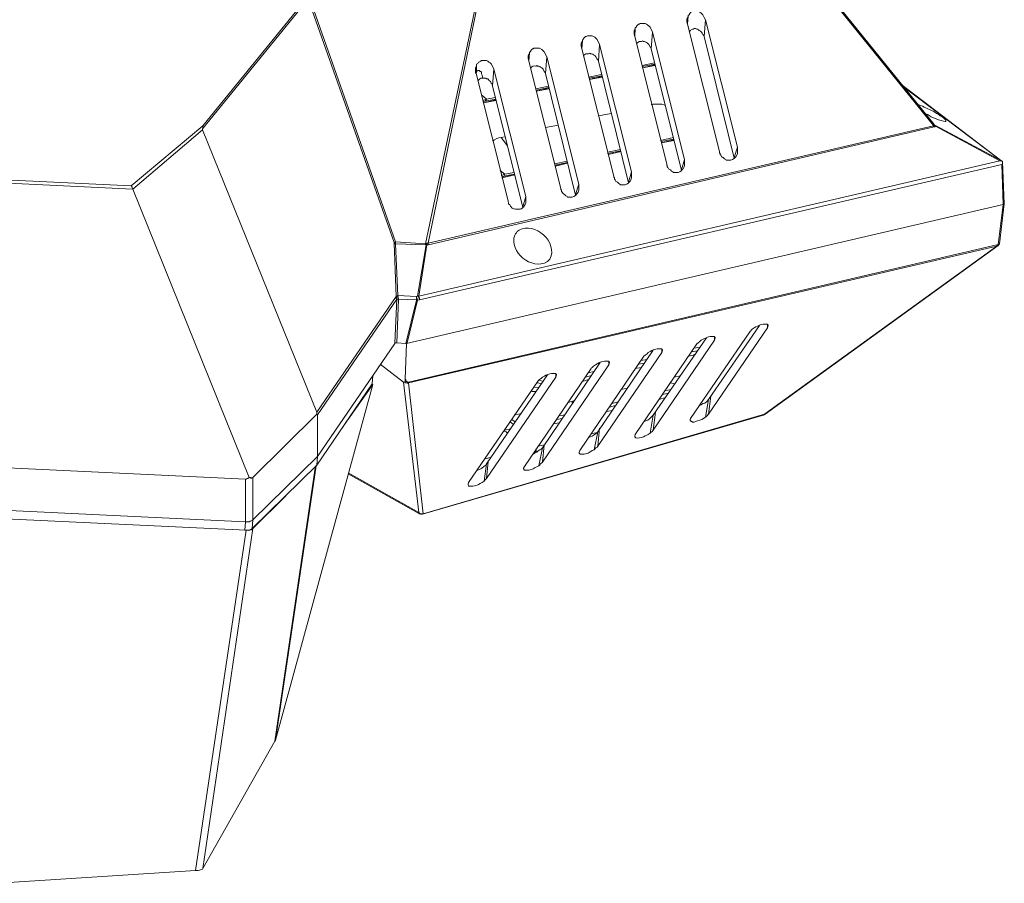
# Model space of a CAD drawing. Units: inches. Extents: x 4 to 293, y -210 to 0.
# Drawn here: x 233 to 267, y -167 to -137 of the extents above; entities that cross this region are included whole.
import ezdxf

# ---------------------------------------------------------------- set-up
doc = ezdxf.new("R2010")
doc.units = ezdxf.units.IN
doc.header["$MEASUREMENT"] = 0
doc.layers.add('Layer 1', color=7, linetype='Continuous')

msp = doc.modelspace()

# ---------------------------------------------------------------- linework, layer by layer
at = {"layer": 'Layer 1', "color": 7, "lineweight": 5, "true_color": 0xffffff}
for points in [[(259.263, -134.648), (264.322, -140.913)], [(259.284, -134.606), (264.344, -140.871), (264.344, -140.892)], [(239.155, -141.019), (242.796, -136.553)], [(239.176, -140.914), (242.753, -136.511)], [(242.796, -136.553), (245.759, -144.935)], [(242.859, -136.532), (245.801, -144.914)], [(246.839, -144.978), (248.553, -136.807)], [(246.923, -144.957), (248.617, -136.807)], [(255.835, -137.336), (255.835, -137.231), (255.877, -137.146)], [(255.877, -137.146), (255.856, -137.421)], [(254.014, -137.76), (254.014, -137.654), (254.056, -137.569)], [(254.056, -137.569), (254.035, -137.844)], [(254.056, -137.569), (254.056, -137.548), (254.099, -137.506), (254.099, -137.484), (254.141, -137.442), (254.162, -137.421), (254.184, -137.421), (254.226, -137.4), (254.395, -137.4), (254.438, -137.421), (254.48, -137.442), (254.565, -137.527), (254.649, -137.696)], [(255.856, -137.421), (255.835, -137.336)], [(256.956, -141.803), (255.856, -137.421)], [(256.469, -137.273), (256.427, -137.844)], [(256.469, -137.273), (257.57, -141.654)], [(252.236, -137.993), (252.236, -137.971), (252.278, -137.929), (252.278, -137.908), (252.3, -137.887), (252.342, -137.844), (252.363, -137.844), (252.406, -137.823), (252.575, -137.823), (252.617, -137.844), (252.66, -137.865), (252.744, -137.95), (252.829, -138.119)], [(254.035, -137.844), (254.014, -137.76)], [(255.136, -142.226), (254.035, -137.844)], [(254.649, -137.696), (254.607, -138.268)], [(254.649, -137.696), (255.75, -142.078)], [(256.427, -137.844), (257.464, -142.035)], [(250.416, -138.416), (250.416, -138.395), (250.437, -138.374), (250.458, -138.352), (250.458, -138.331), (250.522, -138.268), (250.543, -138.268), (250.564, -138.247), (250.754, -138.247), (250.839, -138.289), (250.924, -138.374), (251.009, -138.543)], [(252.194, -138.183), (252.194, -138.077), (252.236, -137.993)], [(252.215, -138.268), (252.194, -138.183)], [(252.236, -137.993), (252.215, -138.268)], [(252.829, -138.119), (252.786, -138.691)], [(252.829, -138.119), (253.929, -142.501)], [(254.099, -138.098), (254.12, -138.077), (254.12, -138.056), (254.162, -138.035), (254.184, -138.014), (254.268, -138.014), (254.31, -137.993), (254.332, -138.014), (254.374, -138.014), (254.417, -138.035), (254.438, -138.056), (254.48, -138.077), (254.522, -138.119), (254.565, -138.204), (254.586, -138.225), (254.607, -138.268)], [(250.373, -138.606), (250.373, -138.5), (250.416, -138.416)], [(250.416, -138.416), (250.395, -138.691)], [(251.008, -138.543), (250.966, -139.114)], [(251.008, -138.543), (252.109, -142.924)], [(253.315, -142.649), (252.215, -138.268)], [(254.607, -138.268), (255.644, -142.459)], [(248.596, -138.797), (248.596, -138.839), (248.574, -138.86), (248.574, -138.881), (248.553, -138.924), (248.553, -139.03)], [(248.595, -139.072), (248.595, -138.797)], [(248.596, -138.797), (248.638, -138.776), (248.659, -138.733), (248.701, -138.712), (248.722, -138.691), (248.744, -138.691), (248.765, -138.67), (248.934, -138.67), (248.976, -138.691), (249.019, -138.733), (249.061, -138.755), (249.103, -138.797), (249.188, -138.966)], [(250.395, -138.691), (250.373, -138.606)], [(251.495, -143.072), (250.395, -138.691)], [(252.786, -138.691), (253.824, -142.882)], [(254.289, -138.839), (254.713, -138.755)], [(254.734, -138.797), (254.289, -138.881)], [(254.31, -138.924), (254.734, -138.818)], [(254.31, -138.924), (254.734, -138.839)], [(248.574, -139.114), (248.553, -139.093), (248.553, -139.03)], [(248.596, -139.072), (248.574, -139.114), (248.574, -139.135)], [(248.574, -139.114), (249.675, -143.496)], [(248.807, -139.284), (248.786, -139.178), (248.765, -139.135), (248.765, -139.072), (248.744, -139.051), (248.722, -139.051), (248.68, -139.009), (248.638, -139.009), (248.638, -139.03), (248.617, -139.03), (248.596, -139.051), (248.596, -139.072)], [(249.146, -139.538), (249.188, -138.966)], [(250.289, -143.348), (249.188, -138.966)], [(250.966, -139.114), (252.003, -143.305)], [(252.892, -139.157), (252.448, -139.241)], [(252.913, -139.199), (252.469, -139.284)], [(252.469, -139.326), (252.913, -139.22)], [(252.469, -139.326), (252.913, -139.241)], [(252.596, -139.262), (252.596, -139.305)], [(248.807, -139.284), (248.744, -139.284), (248.701, -139.305), (248.638, -139.368)], [(250.183, -143.729), (249.146, -139.538)], [(251.072, -139.559), (250.628, -139.644)], [(251.072, -139.601), (250.649, -139.686)], [(263.243, -139.516), (266.672, -142.141)], [(263.243, -139.538), (266.629, -142.099)], [(248.934, -140.004), (248.765, -139.855)], [(248.934, -140.004), (249.231, -139.94)], [(250.649, -139.728), (251.093, -139.622)], [(250.649, -139.728), (251.093, -139.644)], [(250.966, -139.644), (250.966, -139.622)], [(248.934, -140.003), (248.807, -140.046)], [(248.892, -140.067), (248.807, -140.088)], [(248.828, -140.13), (249.252, -140.025)], [(248.828, -140.13), (249.252, -140.046)], [(249.252, -140.004), (248.892, -140.067)], [(248.892, -140.067), (248.934, -140.004)], [(255.094, -140.215), (254.967, -140.173), (254.67, -140.173), (254.607, -140.194)], [(253.231, -140.49), (252.786, -140.575)], [(236.7, -142.988), (239.176, -140.914)], [(239.176, -140.913), (239.176, -140.977), (239.155, -141.019)], [(246.923, -144.957), (264.322, -140.914)], [(246.944, -145.02), (264.344, -140.956)], [(251.411, -140.892), (250.966, -140.977)], [(264.344, -140.956), (264.322, -140.935), (264.322, -140.913)], [(264.322, -140.914), (264.344, -140.914)], [(264.344, -140.892), (264.344, -140.871)], [(264.344, -140.892), (264.344, -140.871)], [(264.365, -140.892), (264.344, -140.892)], [(264.386, -140.913), (264.365, -140.913), (264.365, -140.892), (264.344, -140.892), (264.365, -140.913)], [(264.344, -140.913), (264.344, -140.892)], [(264.386, -140.935), (264.365, -140.935), (264.344, -140.913)], [(264.344, -140.956), (264.365, -140.956), (264.386, -140.935)], [(264.365, -140.913), (264.365, -140.892)], [(264.386, -140.913), (264.365, -140.913)], [(264.386, -140.913), (266.629, -142.099)], [(264.386, -140.935), (264.386, -140.913)], [(264.386, -140.935), (266.608, -142.12)], [(236.763, -143.094), (239.155, -141.062)], [(239.155, -141.019), (239.155, -141.062)], [(243.092, -150.777), (239.155, -141.062)], [(249.569, -141.294), (249.442, -141.316)], [(249.442, -141.316), (249.357, -141.337), (249.294, -141.358), (249.209, -141.4), (249.146, -141.443)], [(249.442, -141.316), (249.654, -141.612)], [(254.924, -141.422), (255.369, -141.316)], [(255.369, -141.379), (254.945, -141.464)], [(254.945, -141.506), (255.39, -141.4)], [(254.945, -141.506), (255.39, -141.422)], [(253.548, -141.739), (253.104, -141.824)], [(253.548, -141.782), (253.104, -141.866)], [(253.125, -141.908), (253.57, -141.803)], [(253.125, -141.908), (253.548, -141.803)], [(257.57, -141.654), (257.464, -142.014)], [(257.57, -141.866), (257.549, -141.93)], [(257.57, -141.654), (257.57, -141.866)], [(266.608, -142.12), (246.606, -146.777)], [(266.672, -142.247), (246.627, -146.904)], [(251.707, -142.141), (251.284, -142.226)], [(251.728, -142.184), (251.284, -142.268)], [(251.284, -142.311), (251.728, -142.205)], [(251.305, -142.311), (251.728, -142.205)], [(251.432, -142.247), (251.432, -142.268)], [(255.75, -142.078), (255.644, -142.437)], [(255.75, -142.289), (255.728, -142.353)], [(255.75, -142.078), (255.75, -142.289)], [(266.608, -142.12), (266.672, -142.141)], [(266.629, -142.099), (266.672, -142.141)], [(266.672, -142.141), (266.672, -142.12)], [(266.672, -142.141), (266.693, -142.141), (266.693, -142.163)], [(266.693, -142.162), (266.693, -142.205), (266.672, -142.247)], [(266.672, -142.247), (266.714, -143.623)], [(266.693, -142.162), (266.693, -142.141)], [(266.693, -142.162), (266.756, -143.602)], [(229.672, -142.649), (236.7, -142.988)], [(249.569, -142.586), (249.4, -142.459)], [(249.887, -142.522), (249.569, -142.586), (249.442, -142.628)], [(249.463, -142.713), (249.908, -142.607)], [(249.463, -142.692), (249.908, -142.607)], [(249.527, -142.649), (249.463, -142.67)], [(249.887, -142.586), (249.527, -142.649)], [(249.527, -142.649), (249.569, -142.586)], [(249.717, -142.649), (249.717, -142.607)], [(253.929, -142.501), (253.824, -142.861)], [(253.929, -142.501), (253.929, -142.713)], [(229.609, -142.755), (236.763, -143.094)], [(236.7, -142.988), (236.742, -143.03), (236.742, -143.051), (236.763, -143.094)], [(252.109, -142.924), (252.003, -143.284)], [(252.109, -142.924), (252.109, -143.136)], [(253.929, -142.713), (253.908, -142.776)], [(236.763, -143.094), (240.764, -153.021)], [(252.109, -143.136), (252.088, -143.2)], [(246.182, -148.406), (266.714, -143.623)], [(250.162, -143.75), (250.141, -143.771), (250.119, -143.771), (250.098, -143.792), (249.929, -143.792), (249.887, -143.771), (249.866, -143.771), (249.823, -143.75), (249.76, -143.686), (249.738, -143.644), (249.696, -143.602), (249.696, -143.56), (249.675, -143.538), (249.675, -143.496)], [(250.183, -143.708), (250.289, -143.348)], [(250.247, -143.665), (250.225, -143.708), (250.183, -143.729)], [(250.247, -143.665), (250.268, -143.623)], [(250.268, -143.623), (250.289, -143.581)], [(250.289, -143.581), (250.289, -143.348)], [(266.714, -143.623), (266.545, -144.999)], [(266.756, -143.602), (266.587, -144.978)], [(266.714, -143.623), (266.735, -143.623), (266.735, -143.602), (266.756, -143.602), (266.756, -143.581), (266.735, -143.581)], [(250.162, -143.75), (250.183, -143.729)], [(245.801, -144.914), (245.78, -144.935), (245.759, -144.935)], [(245.759, -144.957), (245.759, -144.935)], [(245.801, -144.978), (245.78, -144.978), (245.78, -144.956), (245.759, -144.956)], [(245.759, -144.957), (245.823, -146.798)], [(245.801, -144.914), (246.839, -144.978)], [(245.801, -144.978), (245.801, -144.914)], [(245.801, -144.978), (246.86, -145.02)], [(245.801, -144.978), (245.886, -146.756)], [(266.503, -145.02), (246.246, -149.74)], [(246.563, -146.777), (246.86, -145.02)], [(246.606, -146.777), (246.881, -145.02)], [(246.839, -144.978), (246.881, -144.956), (246.923, -144.956)], [(246.86, -145.02), (246.839, -144.978)], [(246.86, -145.02), (246.881, -145.02)], [(246.881, -145.02), (246.881, -144.957)], [(246.881, -145.02), (246.944, -145.02)], [(246.944, -145.02), (246.923, -144.978), (246.923, -144.957)], [(266.545, -144.999), (266.524, -145.02), (266.503, -145.02)], [(266.503, -145.062), (266.503, -145.02)], [(266.587, -144.978), (266.566, -144.999), (266.545, -144.999)], [(266.566, -145.02), (266.545, -144.999)], [(266.545, -145.041), (266.566, -145.02)], [(266.587, -144.978), (266.566, -144.999), (266.566, -145.02)], [(266.503, -145.062), (246.246, -149.761)], [(266.502, -145.062), (258.501, -150.841)], [(266.545, -145.041), (258.523, -150.841)], [(266.545, -145.041), (266.524, -145.041), (266.503, -145.062)], [(243.092, -150.777), (245.823, -146.798)], [(243.113, -150.862), (245.844, -146.883)], [(245.844, -146.883), (245.78, -148.385), (245.78, -148.406)], [(245.823, -146.798), (245.844, -146.777), (245.865, -146.777), (245.886, -146.756)], [(245.823, -146.798), (245.823, -146.777)], [(245.823, -146.798), (245.844, -146.819), (245.844, -146.861)], [(245.823, -146.798), (245.823, -146.861)], [(245.844, -146.883), (245.844, -146.861)], [(245.844, -146.861), (245.865, -146.883), (245.907, -146.883)], [(245.907, -146.883), (245.844, -148.385)], [(245.886, -146.756), (246.521, -146.798)], [(245.907, -146.883), (245.886, -146.756)], [(245.907, -146.883), (246.521, -146.904)], [(246.161, -148.406), (246.521, -146.925)], [(246.204, -148.385), (246.563, -146.925)], [(246.563, -146.777), (246.521, -146.798)], [(246.563, -146.904), (246.542, -146.84), (246.521, -146.819), (246.521, -146.798), (246.521, -146.904), (246.563, -146.904), (246.563, -146.925)], [(246.521, -146.925), (246.521, -146.904)], [(246.521, -146.925), (246.563, -146.925)], [(246.606, -146.777), (246.563, -146.777)], [(246.627, -146.904), (246.627, -146.861), (246.606, -146.84), (246.585, -146.798), (246.563, -146.777)], [(246.627, -146.904), (246.563, -146.925)], [(246.627, -146.904), (246.627, -146.84), (246.606, -146.798), (246.606, -146.777)], [(258.607, -147.877), (258.607, -147.75)], [(257.994, -148.004), (255.961, -150.989)], [(256.575, -150.333), (258.332, -147.793)], [(256.575, -150.841), (258.607, -147.877)], [(258.078, -147.92), (257.994, -148.004)], [(258.607, -147.877), (258.628, -147.793)], [(243.113, -152.301), (245.78, -148.406)], [(245.844, -148.385), (245.78, -148.385), (245.78, -148.406)], [(245.844, -148.385), (246.161, -148.406)], [(246.182, -148.406), (246.14, -149.634)], [(246.161, -148.385), (246.182, -148.406)], [(246.182, -148.406), (246.161, -148.406)], [(246.204, -148.385), (246.182, -148.406)], [(256.173, -148.428), (254.056, -151.539)], [(254.67, -150.883), (256.512, -148.216)], [(254.67, -151.391), (256.787, -148.301)], [(256.279, -148.343), (256.216, -148.385), (256.173, -148.428)], [(256.787, -148.301), (256.787, -148.174)], [(256.787, -148.301), (256.808, -148.216)], [(252.765, -151.455), (254.67, -148.639)], [(252.765, -151.941), (254.967, -148.724)], [(254.459, -148.766), (254.395, -148.809), (254.353, -148.851)], [(254.967, -148.724), (254.967, -148.597)], [(254.967, -148.724), (254.988, -148.639)], [(256.004, -148.703), (256.194, -148.661)], [(256.046, -148.809), (256.131, -148.766)], [(256.088, -148.576), (256.279, -148.534)], [(250.86, -152.005), (252.85, -149.063)], [(254.353, -148.851), (252.151, -152.09)], [(252.786, -149.105), (252.829, -149.105)], [(253.146, -149.147), (253.146, -149.02)], [(253.146, -149.147), (253.167, -149.063)], [(254.162, -149.126), (254.374, -149.084)], [(254.247, -148.999), (254.459, -148.957)], [(255.898, -148.851), (256.046, -148.809)], [(256.046, -148.809), (256.088, -148.809)], [(245.272, -149.126), (246.077, -149.74)], [(252.532, -149.274), (250.247, -152.64)], [(250.86, -152.492), (253.146, -149.147)], [(251.326, -149.571), (251.326, -149.444)], [(252.427, -149.422), (252.638, -149.38)], [(252.617, -149.19), (252.575, -149.232), (252.554, -149.253), (252.532, -149.274)], [(254.056, -149.274), (254.268, -149.232)], [(245.018, -149.507), (244.997, -149.803)], [(246.077, -149.74), (246.606, -154.227)], [(246.077, -149.74), (246.119, -149.74)], [(246.119, -149.74), (246.14, -149.74), (246.14, -149.634)], [(246.246, -149.761), (246.225, -149.782), (246.204, -149.782), (246.182, -149.761), (246.14, -149.761), (246.119, -149.74)], [(246.246, -149.74), (246.204, -149.74), (246.204, -149.719), (246.182, -149.719), (246.161, -149.698), (246.161, -149.655), (246.14, -149.634)], [(246.246, -149.761), (246.246, -149.74)], [(246.246, -149.761), (246.754, -154.27)], [(250.712, -149.698), (248.32, -153.19)], [(248.934, -152.555), (251.03, -149.486)], [(248.934, -153.063), (251.326, -149.571)], [(250.691, -149.761), (250.712, -149.761), (250.818, -149.804)], [(250.818, -149.613), (250.754, -149.655), (250.733, -149.677), (250.712, -149.698)], [(250.733, -149.677), (250.818, -149.698), (250.881, -149.719)], [(250.987, -149.55), (251.008, -149.507)], [(251.326, -149.571), (251.347, -149.486)], [(252.236, -149.719), (252.448, -149.655)], [(252.342, -149.571), (252.554, -149.507)], [(255.263, -149.761), (255.411, -149.803)], [(255.602, -149.529), (255.411, -149.571)], [(245.018, -149.825), (241.674, -162.059)], [(244.997, -149.803), (243.092, -152.597)], [(244.045, -151.2), (245.018, -149.825)], [(244.997, -149.825), (245.018, -149.825)], [(250.479, -150.036), (250.522, -150.058), (250.649, -150.058)], [(250.564, -149.931), (250.754, -149.91)], [(253.781, -149.952), (253.57, -149.994)], [(254.988, -150.163), (255.2, -150.121)], [(255.072, -150.036), (255.284, -149.994)], [(251.961, -150.375), (251.749, -150.439)], [(251.876, -150.396), (251.897, -150.481)], [(251.94, -150.396), (251.918, -150.417)], [(253.252, -150.481), (253.464, -150.417)], [(254.882, -150.333), (255.093, -150.269)], [(256.258, -150.544), (256.321, -150.523), (256.385, -150.481), (256.448, -150.46), (256.512, -150.417), (256.554, -150.375), (256.554, -150.354), (256.575, -150.333)], [(256.469, -150.947), (256.575, -150.333)], [(256.575, -150.841), (256.66, -150.227)], [(243.113, -150.862), (243.113, -150.841), (243.092, -150.841), (243.092, -150.777)], [(253.062, -150.756), (253.273, -150.714)], [(253.167, -150.608), (253.379, -150.544)], [(254.67, -151.391), (254.755, -150.777)], [(243.092, -150.841), (240.891, -153.021)], [(243.113, -150.862), (243.113, -152.301)], [(246.733, -154.291), (258.501, -150.862)], [(246.754, -154.27), (258.501, -150.841)], [(249.76, -151.116), (249.866, -151.201)], [(249.802, -151.031), (249.929, -151.116)], [(250.141, -150.82), (249.929, -150.862)], [(251.241, -151.179), (251.432, -151.137)], [(251.347, -151.031), (251.538, -150.989)], [(251.432, -150.904), (251.644, -150.862)], [(254.564, -151.497), (254.67, -150.883)], [(255.94, -151.031), (255.94, -151.052), (255.962, -151.074), (255.962, -151.095), (256.004, -151.095), (256.025, -151.116), (256.088, -151.116), (256.131, -151.095), (256.194, -151.074), (256.279, -151.052), (256.343, -151.031), (256.469, -150.947)], [(255.961, -150.989), (255.94, -151.031)], [(256.469, -150.947), (256.491, -150.925), (256.533, -150.904), (256.554, -150.862), (256.575, -150.841)], [(258.523, -150.841), (258.501, -150.841)], [(258.523, -150.841), (258.501, -150.841), (258.501, -150.862)], [(258.501, -150.841), (258.501, -150.862)], [(249.548, -151.433), (249.569, -151.433), (249.612, -151.455), (249.633, -151.476), (249.675, -151.476)], [(249.569, -151.391), (249.76, -151.349)], [(252.448, -151.645), (252.511, -151.624), (252.575, -151.603), (252.638, -151.56), (252.681, -151.518), (252.723, -151.497), (252.765, -151.455)], [(252.744, -151.476), (252.532, -151.518)], [(252.638, -152.068), (252.765, -151.455)], [(252.765, -151.941), (252.829, -151.328)], [(254.565, -151.497), (254.586, -151.476), (254.628, -151.455), (254.649, -151.433), (254.67, -151.391)], [(254.056, -151.539), (254.035, -151.603)], [(250.543, -152.216), (250.606, -152.174), (250.67, -152.153), (250.712, -152.111), (250.776, -152.068), (250.818, -152.047), (250.86, -152.005)], [(250.649, -152.153), (250.606, -152.111)], [(250.649, -152.153), (250.649, -152.026)], [(250.924, -151.899), (250.712, -151.941)], [(250.733, -152.619), (250.86, -152.005)], [(250.86, -152.492), (250.924, -151.899)], [(252.151, -152.09), (252.13, -152.153)], [(252.638, -152.068), (252.702, -152.005), (252.744, -151.984), (252.765, -151.941)], [(240.637, -153.085), (224.74, -152.322)], [(243.113, -152.301), (240.891, -154.482)], [(243.113, -152.301), (243.092, -152.597)], [(249.103, -152.322), (248.892, -152.386)], [(248.934, -153.063), (248.998, -152.471)], [(250.733, -152.619), (250.776, -152.597), (250.797, -152.555), (250.86, -152.492)], [(243.092, -152.597), (240.87, -154.778)], [(243.05, -152.619), (241.653, -162.101)], [(243.071, -152.619), (241.674, -162.059)], [(248.849, -153.148), (248.934, -152.555)], [(250.204, -152.704), (250.204, -152.725), (250.247, -152.767), (250.395, -152.767), (250.479, -152.746), (250.543, -152.725), (250.606, -152.682), (250.67, -152.661), (250.733, -152.619)], [(250.247, -152.64), (250.204, -152.703)], [(240.637, -153.085), (240.658, -153.085), (240.7, -153.063), (240.722, -153.063), (240.764, -153.021)], [(240.637, -154.545), (240.637, -153.085)], [(240.764, -153.021), (240.806, -153.021), (240.827, -153.042), (240.848, -153.042), (240.87, -153.021)], [(240.891, -154.482), (240.891, -153.021)], [(244.171, -152.894), (246.627, -154.27)], [(244.193, -152.873), (246.606, -154.227)], [(248.85, -153.148), (248.892, -153.106), (248.934, -153.063)], [(248.32, -153.19), (248.299, -153.254)], [(240.637, -154.545), (224.614, -153.783)], [(240.891, -154.778), (242.034, -153.656)], [(224.571, -154.079), (240.658, -154.841)], [(240.891, -154.481), (240.87, -154.503), (240.827, -154.524), (240.806, -154.524), (240.764, -154.545), (240.637, -154.545)], [(240.87, -154.778), (240.891, -154.482)], [(246.606, -154.227), (246.606, -154.249), (246.627, -154.27)], [(246.754, -154.27), (246.648, -154.27), (246.606, -154.227)], [(246.733, -154.291), (246.67, -154.291), (246.648, -154.27), (246.627, -154.27)], [(246.733, -154.291), (246.754, -154.27)], [(240.658, -154.841), (238.922, -166.546)], [(240.891, -154.778), (239.176, -166.483)], [(240.615, -154.841), (240.637, -154.545)], [(241.653, -162.101), (239.176, -166.483)], [(241.653, -162.101), (241.674, -162.059)], [(238.922, -166.546), (232.128, -166.991)]]:
    msp.add_lwpolyline(points, dxfattribs=at)
for points, knots in [([(255.877, -137.146), (255.877, -137.146), (255.877, -137.125), (255.877, -137.125), (255.877, -137.125), (255.919, -137.082), (255.919, -137.082), (255.919, -137.082), (255.919, -137.061), (255.919, -137.061), (255.919, -137.061), (255.983, -136.998), (255.983, -136.998), (255.983, -136.998), (256.004, -136.998), (256.004, -136.998), (256.004, -136.998), (256.046, -136.977), (256.046, -136.977), (256.046, -136.977), (256.131, -136.977), (256.131, -136.977), (256.267, -136.954), (256.382, -137.072), (256.427, -137.188), (256.427, -137.188), (256.469, -137.273), (256.469, -137.273)], [0, 0, 0, 0, 1, 1, 1, 2, 2, 2, 3, 3, 3, 4, 4, 4, 5, 5, 5, 6, 6, 6, 7, 7, 7, 8, 8, 8, 9, 9, 9, 9]), ([(255.919, -137.675), (255.919, -137.675), (255.94, -137.654), (255.94, -137.654), (255.94, -137.654), (255.94, -137.633), (255.94, -137.633), (255.94, -137.633), (256.025, -137.59), (256.025, -137.59), (256.025, -137.59), (256.046, -137.59), (256.046, -137.59), (256.046, -137.59), (256.088, -137.569), (256.088, -137.569), (256.088, -137.569), (256.131, -137.569), (256.131, -137.569), (256.131, -137.569), (256.173, -137.59), (256.173, -137.59), (256.173, -137.59), (256.194, -137.59), (256.194, -137.59), (256.194, -137.59), (256.237, -137.612), (256.237, -137.612), (256.237, -137.612), (256.258, -137.633), (256.258, -137.633), (256.334, -137.661), (256.352, -137.714), (256.385, -137.781), (256.385, -137.781), (256.406, -137.802), (256.406, -137.802), (256.406, -137.802), (256.427, -137.844), (256.427, -137.844)], [0, 0, 0, 0, 1, 1, 1, 2, 2, 2, 3, 3, 3, 4, 4, 4, 5, 5, 5, 6, 6, 6, 7, 7, 7, 8, 8, 8, 9, 9, 9, 10, 10, 10, 11, 11, 11, 12, 12, 12, 13, 13, 13, 13]), ([(252.278, -138.522), (252.278, -138.522), (252.278, -138.5), (252.278, -138.5), (252.342, -138.448), (252.364, -138.427), (252.448, -138.437), (252.448, -138.437), (252.49, -138.416), (252.49, -138.416), (252.49, -138.416), (252.511, -138.437), (252.511, -138.437), (252.511, -138.437), (252.554, -138.437), (252.554, -138.437), (252.554, -138.437), (252.596, -138.458), (252.596, -138.458), (252.596, -138.458), (252.617, -138.479), (252.617, -138.479), (252.617, -138.479), (252.66, -138.5), (252.66, -138.5), (252.66, -138.5), (252.702, -138.543), (252.702, -138.543), (252.702, -138.543), (252.744, -138.628), (252.744, -138.628), (252.744, -138.628), (252.765, -138.649), (252.765, -138.649), (252.765, -138.649), (252.787, -138.691), (252.787, -138.691)], [0, 0, 0, 0, 1, 1, 1, 2, 2, 2, 3, 3, 3, 4, 4, 4, 5, 5, 5, 6, 6, 6, 7, 7, 7, 8, 8, 8, 9, 9, 9, 10, 10, 10, 11, 11, 11, 12, 12, 12, 12]), ([(250.458, -138.945), (250.458, -138.945), (250.458, -138.924), (250.458, -138.924), (250.521, -138.871), (250.544, -138.85), (250.628, -138.86), (250.628, -138.86), (250.67, -138.839), (250.67, -138.839), (250.67, -138.839), (250.691, -138.86), (250.691, -138.86), (250.691, -138.86), (250.733, -138.86), (250.733, -138.86), (250.733, -138.86), (250.776, -138.881), (250.776, -138.881), (250.776, -138.881), (250.797, -138.903), (250.797, -138.903), (250.797, -138.903), (250.839, -138.924), (250.839, -138.924), (250.839, -138.924), (250.881, -138.966), (250.881, -138.966), (250.881, -138.966), (250.924, -139.051), (250.924, -139.051), (250.924, -139.051), (250.945, -139.072), (250.945, -139.072), (250.945, -139.072), (250.966, -139.114), (250.966, -139.114)], [0, 0, 0, 0, 1, 1, 1, 2, 2, 2, 3, 3, 3, 4, 4, 4, 5, 5, 5, 6, 6, 6, 7, 7, 7, 8, 8, 8, 9, 9, 9, 10, 10, 10, 11, 11, 11, 12, 12, 12, 12]), ([(249.146, -139.538), (249.146, -139.538), (249.125, -139.516), (249.125, -139.516), (249.125, -139.516), (249.125, -139.474), (249.125, -139.474), (249.019, -139.377), (249.145, -139.466), (249.04, -139.368), (249.04, -139.368), (248.976, -139.305), (248.976, -139.305), (248.976, -139.305), (248.934, -139.305), (248.934, -139.305), (248.934, -139.305), (248.913, -139.284), (248.913, -139.284), (248.913, -139.284), (248.807, -139.284), (248.807, -139.284)], [0, 0, 0, 0, 1, 1, 1, 2, 2, 2, 3, 3, 3, 4, 4, 4, 5, 5, 5, 6, 6, 6, 7, 7, 7, 7]), ([(264.047, -140.511), (264.047, -140.511), (264.111, -140.533), (264.111, -140.533), (264.242, -140.622), (264.568, -140.747), (264.725, -140.766), (264.725, -140.766), (264.746, -140.766), (264.746, -140.766), (264.746, -140.766), (264.746, -140.723), (264.746, -140.723), (264.649, -140.613), (264.591, -140.614), (264.471, -140.511), (264.471, -140.511), (264.428, -140.49), (264.428, -140.49), (264.428, -140.49), (264.365, -140.448), (264.365, -140.448), (264.216, -140.372), (264.033, -140.291), (263.878, -140.215), (263.878, -140.215), (263.814, -140.194), (263.814, -140.194), (263.814, -140.194), (263.772, -140.173), (263.772, -140.173)], [0, 0, 0, 0, 1, 1, 1, 2, 2, 2, 3, 3, 3, 4, 4, 4, 5, 5, 5, 6, 6, 6, 7, 7, 7, 8, 8, 8, 9, 9, 9, 10, 10, 10, 10]), ([(257.549, -141.93), (257.549, -141.93), (257.528, -141.972), (257.528, -141.972), (257.528, -141.972), (257.507, -141.993), (257.507, -141.993), (257.431, -142.076), (257.391, -142.112), (257.274, -142.099), (257.274, -142.099), (257.189, -142.099), (257.189, -142.099), (257.189, -142.099), (257.168, -142.078), (257.168, -142.078), (257.168, -142.078), (257.126, -142.056), (257.126, -142.056), (257.126, -142.056), (257.083, -142.014), (257.083, -142.014), (257.083, -142.014), (257.041, -141.993), (257.041, -141.993), (257.041, -141.993), (257.02, -141.972), (257.02, -141.972), (257.02, -141.972), (256.999, -141.93), (256.999, -141.93), (256.999, -141.93), (256.978, -141.908), (256.978, -141.908), (256.978, -141.908), (256.978, -141.866), (256.978, -141.866), (256.978, -141.866), (256.956, -141.845), (256.956, -141.845), (256.956, -141.845), (256.956, -141.803), (256.956, -141.803)], [0, 0, 0, 0, 1, 1, 1, 2, 2, 2, 3, 3, 3, 4, 4, 4, 5, 5, 5, 6, 6, 6, 7, 7, 7, 8, 8, 8, 9, 9, 9, 10, 10, 10, 11, 11, 11, 12, 12, 12, 13, 13, 13, 14, 14, 14, 14]), ([(255.729, -142.353), (255.729, -142.353), (255.707, -142.395), (255.707, -142.395), (255.707, -142.395), (255.686, -142.416), (255.686, -142.416), (255.611, -142.499), (255.571, -142.535), (255.453, -142.522), (255.453, -142.522), (255.369, -142.522), (255.369, -142.522), (255.369, -142.522), (255.348, -142.501), (255.348, -142.501), (255.348, -142.501), (255.305, -142.48), (255.305, -142.48), (255.305, -142.48), (255.263, -142.437), (255.263, -142.437), (255.263, -142.437), (255.221, -142.416), (255.221, -142.416), (255.221, -142.416), (255.2, -142.395), (255.2, -142.395), (255.2, -142.395), (255.178, -142.353), (255.178, -142.353), (255.178, -142.353), (255.157, -142.332), (255.157, -142.332), (255.157, -142.332), (255.157, -142.289), (255.157, -142.289), (255.157, -142.289), (255.136, -142.268), (255.136, -142.268), (255.136, -142.268), (255.136, -142.226), (255.136, -142.226)], [0, 0, 0, 0, 1, 1, 1, 2, 2, 2, 3, 3, 3, 4, 4, 4, 5, 5, 5, 6, 6, 6, 7, 7, 7, 8, 8, 8, 9, 9, 9, 10, 10, 10, 11, 11, 11, 12, 12, 12, 13, 13, 13, 14, 14, 14, 14]), ([(253.908, -142.776), (253.908, -142.776), (253.887, -142.819), (253.887, -142.819), (253.887, -142.819), (253.866, -142.84), (253.866, -142.84), (253.796, -142.918), (253.745, -142.963), (253.633, -142.946), (253.633, -142.946), (253.548, -142.946), (253.548, -142.946), (253.548, -142.946), (253.527, -142.924), (253.527, -142.924), (253.527, -142.924), (253.485, -142.903), (253.485, -142.903), (253.485, -142.903), (253.443, -142.861), (253.443, -142.861), (253.443, -142.861), (253.4, -142.84), (253.4, -142.84), (253.4, -142.84), (253.379, -142.819), (253.379, -142.819), (253.379, -142.819), (253.358, -142.776), (253.358, -142.776), (253.358, -142.776), (253.337, -142.755), (253.337, -142.755), (253.337, -142.755), (253.337, -142.713), (253.337, -142.713), (253.337, -142.713), (253.316, -142.691), (253.316, -142.691), (253.316, -142.691), (253.316, -142.649), (253.316, -142.649)], [0, 0, 0, 0, 1, 1, 1, 2, 2, 2, 3, 3, 3, 4, 4, 4, 5, 5, 5, 6, 6, 6, 7, 7, 7, 8, 8, 8, 9, 9, 9, 10, 10, 10, 11, 11, 11, 12, 12, 12, 13, 13, 13, 14, 14, 14, 14]), ([(252.088, -143.2), (252.088, -143.2), (252.067, -143.242), (252.067, -143.242), (252.067, -143.242), (252.046, -143.263), (252.046, -143.263), (251.975, -143.341), (251.924, -143.386), (251.813, -143.369), (251.813, -143.369), (251.728, -143.369), (251.728, -143.369), (251.728, -143.369), (251.707, -143.348), (251.707, -143.348), (251.707, -143.348), (251.665, -143.327), (251.665, -143.327), (251.665, -143.327), (251.622, -143.284), (251.622, -143.284), (251.622, -143.284), (251.58, -143.263), (251.58, -143.263), (251.58, -143.263), (251.559, -143.242), (251.559, -143.242), (251.559, -143.242), (251.538, -143.2), (251.538, -143.2), (251.538, -143.2), (251.516, -143.179), (251.516, -143.179), (251.516, -143.179), (251.516, -143.136), (251.516, -143.136), (251.516, -143.136), (251.495, -143.115), (251.495, -143.115), (251.495, -143.115), (251.495, -143.072), (251.495, -143.072)], [0, 0, 0, 0, 1, 1, 1, 2, 2, 2, 3, 3, 3, 4, 4, 4, 5, 5, 5, 6, 6, 6, 7, 7, 7, 8, 8, 8, 9, 9, 9, 10, 10, 10, 11, 11, 11, 12, 12, 12, 13, 13, 13, 14, 14, 14, 14]), ([(249.971, -144.597), (249.971, -144.597), (249.929, -144.639), (249.929, -144.639), (249.929, -144.639), (249.908, -144.681), (249.908, -144.681), (249.686, -145.247), (250.505, -145.92), (251.03, -145.591), (251.03, -145.591), (251.114, -145.507), (251.114, -145.507), (251.421, -144.939), (250.588, -144.192), (250.056, -144.512), (250.056, -144.512), (249.993, -144.554), (249.993, -144.554), (249.993, -144.554), (249.971, -144.597), (249.971, -144.597)], [0, 0, 0, 0, 1, 1, 1, 2, 2, 2, 3, 3, 3, 4, 4, 4, 5, 5, 5, 6, 6, 6, 7, 7, 7, 7]), ([(258.628, -147.793), (258.628, -147.793), (258.628, -147.772), (258.628, -147.772), (258.628, -147.772), (258.607, -147.772), (258.607, -147.772), (258.607, -147.772), (258.607, -147.75), (258.607, -147.75), (258.607, -147.75), (258.586, -147.75), (258.586, -147.75), (258.367, -147.741), (258.339, -147.769), (258.142, -147.877), (258.142, -147.877), (258.078, -147.92), (258.078, -147.92)], [0, 0, 0, 0, 1, 1, 1, 2, 2, 2, 3, 3, 3, 4, 4, 4, 5, 5, 5, 6, 6, 6, 6]), ([(256.808, -148.216), (256.808, -148.216), (256.808, -148.195), (256.808, -148.195), (256.808, -148.195), (256.787, -148.195), (256.787, -148.195), (256.787, -148.195), (256.787, -148.174), (256.787, -148.174), (256.787, -148.174), (256.766, -148.174), (256.766, -148.174), (256.547, -148.164), (256.519, -148.193), (256.321, -148.301), (256.321, -148.301), (256.279, -148.343), (256.279, -148.343)], [0, 0, 0, 0, 1, 1, 1, 2, 2, 2, 3, 3, 3, 4, 4, 4, 5, 5, 5, 6, 6, 6, 6]), ([(254.988, -148.639), (254.988, -148.639), (254.988, -148.618), (254.988, -148.618), (254.988, -148.618), (254.967, -148.618), (254.967, -148.618), (254.967, -148.618), (254.967, -148.597), (254.967, -148.597), (254.967, -148.597), (254.946, -148.597), (254.946, -148.597), (254.727, -148.588), (254.699, -148.616), (254.501, -148.724), (254.501, -148.724), (254.459, -148.766), (254.459, -148.766)], [0, 0, 0, 0, 1, 1, 1, 2, 2, 2, 3, 3, 3, 4, 4, 4, 5, 5, 5, 6, 6, 6, 6]), ([(253.168, -149.063), (253.168, -149.063), (253.168, -149.041), (253.168, -149.041), (253.168, -149.041), (253.146, -149.041), (253.146, -149.041), (253.146, -149.041), (253.146, -149.02), (253.146, -149.02), (253.146, -149.02), (253.125, -149.02), (253.125, -149.02), (252.907, -149.011), (252.878, -149.039), (252.681, -149.147), (252.681, -149.147), (252.617, -149.19), (252.617, -149.19)], [0, 0, 0, 0, 1, 1, 1, 2, 2, 2, 3, 3, 3, 4, 4, 4, 5, 5, 5, 6, 6, 6, 6]), ([(251.347, -149.486), (251.347, -149.486), (251.347, -149.465), (251.347, -149.465), (251.347, -149.465), (251.326, -149.465), (251.326, -149.465), (251.326, -149.465), (251.326, -149.444), (251.326, -149.444), (251.326, -149.444), (251.305, -149.444), (251.305, -149.444), (251.086, -149.434), (251.058, -149.463), (250.86, -149.571), (250.86, -149.571), (250.818, -149.613), (250.818, -149.613)], [0, 0, 0, 0, 1, 1, 1, 2, 2, 2, 3, 3, 3, 4, 4, 4, 5, 5, 5, 6, 6, 6, 6]), ([(254.353, -151.095), (254.353, -151.095), (254.417, -151.074), (254.417, -151.074), (254.529, -151.051), (254.571, -150.976), (254.649, -150.904), (254.649, -150.904), (254.67, -150.883), (254.67, -150.883)], [0, 0, 0, 0, 1, 1, 1, 2, 2, 2, 3, 3, 3, 3]), ([(254.035, -151.603), (254.035, -151.603), (254.035, -151.624), (254.035, -151.624), (254.127, -151.733), (254.405, -151.595), (254.501, -151.539), (254.501, -151.539), (254.565, -151.497), (254.565, -151.497)], [0, 0, 0, 0, 1, 1, 1, 2, 2, 2, 3, 3, 3, 3]), ([(252.13, -152.153), (252.13, -152.153), (252.13, -152.195), (252.13, -152.195), (252.13, -152.195), (252.151, -152.195), (252.151, -152.195), (252.151, -152.195), (252.151, -152.217), (252.151, -152.217), (252.151, -152.217), (252.173, -152.217), (252.173, -152.217), (252.354, -152.224), (252.424, -152.2), (252.575, -152.09), (252.575, -152.09), (252.638, -152.068), (252.638, -152.068)], [0, 0, 0, 0, 1, 1, 1, 2, 2, 2, 3, 3, 3, 4, 4, 4, 5, 5, 5, 6, 6, 6, 6]), ([(248.638, -152.767), (248.638, -152.767), (248.68, -152.746), (248.68, -152.746), (248.861, -152.67), (248.795, -152.661), (248.913, -152.597), (248.913, -152.597), (248.934, -152.555), (248.934, -152.555)], [0, 0, 0, 0, 1, 1, 1, 2, 2, 2, 3, 3, 3, 3]), ([(248.299, -153.254), (248.299, -153.254), (248.299, -153.275), (248.299, -153.275), (248.299, -153.275), (248.32, -153.296), (248.32, -153.296), (248.32, -153.296), (248.32, -153.317), (248.32, -153.317), (248.32, -153.317), (248.341, -153.317), (248.341, -153.317), (248.546, -153.325), (248.593, -153.313), (248.786, -153.19), (248.786, -153.19), (248.85, -153.148), (248.85, -153.148)], [0, 0, 0, 0, 1, 1, 1, 2, 2, 2, 3, 3, 3, 4, 4, 4, 5, 5, 5, 6, 6, 6, 6]), ([(240.87, -154.778), (240.87, -154.778), (240.848, -154.799), (240.848, -154.799), (240.806, -154.829), (240.737, -154.845), (240.679, -154.841), (240.679, -154.841), (240.616, -154.841), (240.616, -154.841)], [0, 0, 0, 0, 1, 1, 1, 2, 2, 2, 3, 3, 3, 3]), ([(240.658, -154.841), (240.658, -154.841), (240.7, -154.841), (240.7, -154.841), (240.76, -154.847), (240.827, -154.838), (240.87, -154.799), (240.87, -154.799), (240.891, -154.778), (240.891, -154.778)], [0, 0, 0, 0, 1, 1, 1, 2, 2, 2, 3, 3, 3, 3]), ([(238.922, -166.546), (238.922, -166.546), (238.944, -166.546), (238.944, -166.546), (239.073, -166.548), (239.034, -166.551), (239.155, -166.504), (239.155, -166.504), (239.176, -166.483), (239.176, -166.483)], [0, 0, 0, 0, 1, 1, 1, 2, 2, 2, 3, 3, 3, 3])]:
    msp.add_open_spline(points, degree=3, knots=knots, dxfattribs=at)

doc.saveas('drawing.dxf')
